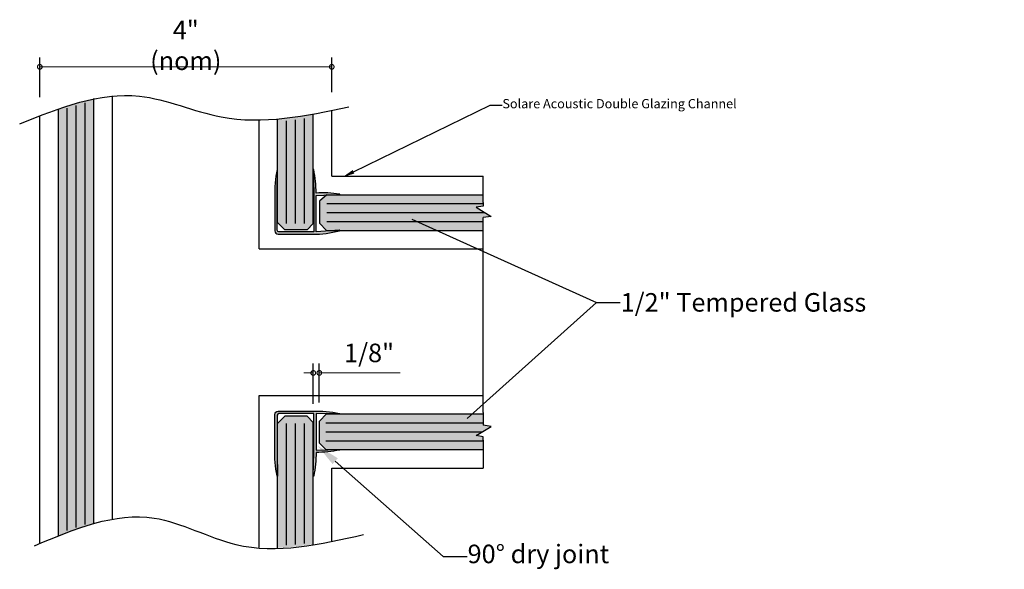
# Model space of a CAD drawing. Units: inches. Extents: x 138 to 340, y 402 to 1771.
import ezdxf
from ezdxf import colors
from ezdxf.entities.mleader import LeaderData, LeaderLine
from ezdxf.math import Vec2, Vec3

# ---------------------------------------------------------------- set-up
doc = ezdxf.new("R2010")
doc.units = ezdxf.units.IN
doc.header["$LTSCALE"] = 2
doc.header["$MEASUREMENT"] = 0
doc.header["$PDMODE"] = 32
doc.layers.get('Defpoints').update_dxf_attribs({"color": 30})
for name, color, linetype in [('01 Cut', 7, 'Continuous'), ('02 Med', 82, 'Continuous'), ('1', 53, 'Continuous')]:
    doc.layers.add(name, color=color, linetype=linetype)
doc.layers.add('06 Dims', color=1, linetype='Continuous', lineweight=5)
doc.styles.get("Standard").update_dxf_attribs({"font": 'Century Gothic'})
doc.dimstyles.new('1-2', dxfattribs={"dimscale": 12, "dimtxt": 0.03125, "dimasz": 0.03125, "dimexe": 0.03125, "dimexo": 0.0625, "dimgap": 0.03125, "dimtad": 1, "dimdec": 4, "dimlfac": 0.25, "dimzin": 0, "dimdsep": 46, "dimlunit": 4, "dimtxsty": 'Standard', "dimblk": 'DOTSMALL', "dimblk1": 'DOTSMALL', "dimblk2": 'DOTSMALL', "dimcen": 0, "dimclrd": 256, "dimclre": 256, "dimclrt": 256, "dimadec": 0, "dimazin": 0, "dimtfac": 0.75, "dimtdec": 4, "dimtofl": 0, "dimtmove": 0, "dimatfit": 3, "dimldrblk": 'DOT', "dimfxl": 1, "dimfrac": 1, "dimtolj": 1, "dimtzin": 0, "dimlwd": -1, "dimarcsym": 0})

# ---------------------------------------------------------------- blocks, each defined once
blk = doc.blocks.new('_DotSmall')
at = {"color": 0, "linetype": 'ByBlock', "const_width": 0.5}
blk.add_lwpolyline([(-0.0625, 0, 1), (0.0625, 0, 1)], format="xyb", close=True, dxfattribs=at)
blk = doc.blocks.new('*D7')
at = {"layer": '06 Dims', "lineweight": -2, "transparency": 16777216}
for p, q in [((330.701, 1766.138), (330.701, 1766.68)), ((330.783, 1766.156), (330.783, 1766.68))]:
    blk.add_line(p, q, dxfattribs=at)
at = {"layer": '06 Dims', "transparency": 16777216}
for p, q in [((330.701, 1766.555), (330.576, 1766.555)), ((330.783, 1766.555), (331.875, 1766.555))]:
    blk.add_line(p, q, dxfattribs=at)
at = {"layer": 'Defpoints', "color": 0, "transparency": 16777216}
for p in [(330.783, 1766.555), (330.701, 1765.888), (330.783, 1765.906)]:
    blk.add_point(p, dxfattribs=at)
at = {"layer": '06 Dims', "transparency": 16777216, "xscale": 0.125, "yscale": 0.125, "zscale": 0.125}
blk.add_blockref('_DotSmall', (330.701, 1766.555), dxfattribs=at)
at = {"layer": '06 Dims', "transparency": 16777216, "xscale": 0.125, "yscale": 0.125, "zscale": 0.125, "rotation": 180}
blk.add_blockref('_DotSmall', (330.783, 1766.555), dxfattribs=at)
at = {"layer": '06 Dims', "transparency": 16777216, "insert": (331.454, 1766.825), "char_height": 0.125, "attachment_point": 5}
blk.add_mtext('\\A1;{\\H2x;1/8"}', dxfattribs=at)
blk = doc.blocks.new('_Dot')
at = {"color": 0, "linetype": 'ByBlock', "lineweight": -2}
blk.add_line((-0.5, 0), (-1, 0), dxfattribs=at)
at = {"color": 0, "linetype": 'ByBlock', "const_width": 0.5}
blk.add_lwpolyline([(-0.25, 0, 1), (0.25, 0, 1)], format="xyb", close=True, dxfattribs=at)
blk = doc.blocks.new('*D6')
at = {"layer": '06 Dims', "lineweight": -2, "transparency": 16777216}
for p, q in [((327.013, 1770.275), (327.013, 1770.809)), ((330.951, 1770.344), (330.951, 1770.809))]:
    blk.add_line(p, q, dxfattribs=at)
at = {"layer": '06 Dims', "transparency": 16777216}
blk.add_line((330.951, 1770.684), (327.013, 1770.684), dxfattribs=at)
at = {"layer": 'Defpoints', "color": 0, "transparency": 16777216}
for p in [(327.013, 1770.684), (330.951, 1770.094), (327.013, 1770.025)]:
    blk.add_point(p, dxfattribs=at)
at = {"layer": '06 Dims', "transparency": 16777216, "xscale": 0.125, "yscale": 0.125, "zscale": 0.125, "rotation": 180}
blk.add_blockref('_DotSmall', (327.013, 1770.684), dxfattribs=at)
at = {"layer": '06 Dims', "transparency": 16777216, "xscale": 0.125, "yscale": 0.125, "zscale": 0.125}
blk.add_blockref('_DotSmall', (330.951, 1770.684), dxfattribs=at)
at = {"layer": '06 Dims', "transparency": 16777216, "insert": (328.982, 1770.974), "char_height": 0.125, "attachment_point": 5}
blk.add_mtext('\\A1;{\\H2x;4" (nom)}', dxfattribs=at)

msp = doc.modelspace()

# ---------------------------------------------------------------- hatches: boundary and pattern name
at = {"layer": '1', "transparency": 33554687}
h = msp.add_hatch(color=256, dxfattribs=at)
h.dxf.hatch_style = 1
h.set_gradient(color1=(0, 135, 199), color2=(0, 135, 199), rotation=90, tint=1, name='CYLINDER')
edge = h.paths.add_edge_path()
edge.add_spline(control_points=[(327.7434, 1770.25763), (327.58377, 1770.22488), (327.4237, 1770.17632), (327.2634, 1770.11954)], knot_values=[13.32500793, 13.32500793, 13.32500793, 13.32500793, 25.62276031, 25.62276031, 25.62276031, 25.62276031], degree=3, periodic=0)
edge.add_line((327.2634, 1770.11954), (327.2634, 1767.23641))
edge.add_line((327.2634, 1767.23641), (327.7434, 1767.23641))
edge.add_line((327.7434, 1767.23641), (327.7434, 1770.25763))
h = msp.add_hatch(color=256, dxfattribs=at)
h.dxf.hatch_style = 1
h.set_gradient(color1=(0, 135, 199), color2=(0, 135, 199), rotation=90, tint=1, name='CYLINDER')
h.paths.add_polyline_path([(330.2209, 1769.2802), (330.3409, 1769.2802), (330.3409, 1769.98837), (330.2209, 1769.97585)])
h = msp.add_hatch(color=256, dxfattribs=at)
h.dxf.hatch_style = 1
h.set_gradient(color1=(0, 135, 199), color2=(0, 135, 199), rotation=90, tint=1, name='CYLINDER')
h.paths.add_polyline_path([(330.3409, 1769.2802), (330.3409, 1769.98969), (330.7009, 1770.0441), (330.7009, 1769.2802)])
h = msp.add_hatch(color=9, dxfattribs=at)
h.dxf.hatch_style = 1
h.paths.add_polyline_path([(330.70713, 1769.29935, 0.8577161), (330.70123, 1769.29782), (330.70803, 1768.9806), (330.70803, 1768.45698), (330.23761, 1768.45698, -0.41421356), (330.21521, 1768.47938), (330.21521, 1768.9806), (330.21985, 1769.29835, 0.81968689), (330.21382, 1769.29877, 0.06611018), (330.18405, 1768.9335), (330.18405, 1768.47063, 0.41421356), (330.22885, 1768.42583), (330.69173, 1768.42583, 0.0659175), (331.05785, 1768.47431, 0.4005457), (331.05912, 1768.47837), (331.03271, 1768.47837), (330.73883, 1768.45698), (330.73883, 1768.9498), (330.87932, 1768.95438), (330.88388, 1768.95837), (331.00159, 1768.95837), (331.05687, 1768.96017, 0.82551134), (331.05684, 1768.96622, 0.05797869), (330.7384, 1768.98018, 0.0578958)])
h = msp.add_hatch(color=256, dxfattribs=at)
h.dxf.hatch_style = 1
h.set_gradient(color1=(0, 135, 199), color2=(0, 135, 199), rotation=90, tint=1, name='CYLINDER')
h.paths.add_polyline_path([(330.70089, 1769.2802), (330.2209, 1769.2802), (330.2209, 1768.58456), (330.31862, 1768.48691), (330.6171, 1768.48691), (330.7009, 1768.57064)])
h = msp.add_hatch(color=256, dxfattribs=at)
h.dxf.hatch_style = 1
h.set_gradient(color1=(0, 135, 199), color2=(0, 135, 199), rotation=90, tint=1, name='CYLINDER')
edge = h.paths.add_edge_path()
edge.add_line((332.99077, 1768.47837), (332.99077, 1768.64975))
edge.add_line((332.99077, 1768.64975), (333.10271, 1768.66602))
edge.add_line((333.10271, 1768.66602), (332.8989, 1768.79072))
edge.add_line((332.8989, 1768.79072), (332.99077, 1768.80467))
edge.add_line((332.99077, 1768.80467), (332.99077, 1768.95837))
edge.add_line((332.99077, 1768.95837), (331.00159, 1768.95837))
edge.add_line((331.00159, 1768.95837), (330.87932, 1768.95438))
edge.add_line((330.87932, 1768.95438), (330.78472, 1768.8716))
edge.add_line((330.78472, 1768.8716), (330.78472, 1768.57312))
edge.add_line((330.78472, 1768.57312), (330.8794, 1768.47837))
edge.add_line((330.8794, 1768.47837), (331.03271, 1768.47837))
edge.add_line((331.03271, 1768.47837), (331.05605, 1768.48007))
edge.add_arc((331.05636, 1768.477), 0.00308, 26.335445, 95.791174, ccw=False)
edge.add_line((331.05912, 1768.47837), (332.99077, 1768.47837))
h = msp.add_hatch(color=256, dxfattribs=at)
h.dxf.hatch_style = 1
h.set_gradient(color1=(0, 135, 199), color2=(0, 135, 199), rotation=90, tint=1, name='CYLINDER')
h.paths.add_polyline_path([(327.3834, 1767.23641), (327.2634, 1767.23641), (327.2634, 1765.79473), (327.3834, 1765.79473)])
h = msp.add_hatch(color=256, dxfattribs=at)
h.dxf.hatch_style = 1
h.set_gradient(color1=(0, 135, 199), color2=(0, 135, 199), rotation=90, tint=1, name='CYLINDER')
h.paths.add_polyline_path([(327.5034, 1767.23641), (327.3834, 1767.23641), (327.3834, 1765.79473), (327.5034, 1765.79473)])
h = msp.add_hatch(color=256, dxfattribs=at)
h.dxf.hatch_style = 1
h.set_gradient(color1=(0, 135, 199), color2=(0, 135, 199), rotation=90, tint=1, name='CYLINDER')
h.paths.add_polyline_path([(327.6234, 1767.23641), (327.5034, 1767.23641), (327.5034, 1765.79473), (327.6234, 1765.79473)])
h = msp.add_hatch(color=256, dxfattribs=at)
h.dxf.hatch_style = 1
h.set_gradient(color1=(0, 135, 199), color2=(0, 135, 199), rotation=90, tint=1, name='CYLINDER')
h.paths.add_polyline_path([(327.7434, 1767.23641), (327.6234, 1767.23641), (327.6234, 1765.79473), (327.7434, 1765.79473)])
h = msp.add_hatch(color=9, dxfattribs=at)
h.dxf.hatch_style = 1
h.paths.add_polyline_path([(330.69173, 1766.03781), (330.22885, 1766.03781, 0.41421356), (330.18405, 1765.99301), (330.18405, 1765.53014, 0.06621749), (330.21395, 1765.16429, 0.85734706), (330.21984, 1765.16582), (330.21521, 1765.48304), (330.21521, 1765.98426, -0.41421356), (330.23761, 1766.00666), (330.70803, 1766.00666), (330.70803, 1765.48304), (330.70142, 1765.16532, 0.82409714), (330.70745, 1765.16487, 0.05779176), (330.7384, 1765.48346, 0.05776018), (331.05835, 1765.51425, 0.85944776), (331.05683, 1765.52015), (330.73883, 1765.51384), (330.73883, 1766.00666), (331.05656, 1766.00134, 0.81966919), (331.057, 1766.00736, 0.06610116)])
h = msp.add_hatch(color=256, dxfattribs=at)
h.dxf.hatch_style = 1
h.set_gradient(color1=(0, 135, 199), color2=(0, 135, 199), rotation=90, tint=1, name='CYLINDER')
edge = h.paths.add_edge_path()
edge.add_line((330.7009, 1765.88831), (330.6171, 1765.97204))
edge.add_line((330.6171, 1765.97204), (330.31862, 1765.97204))
edge.add_line((330.31862, 1765.97204), (330.2209, 1765.8744))
edge.add_line((330.2209, 1765.8744), (330.2209, 1764.19576))
edge.add_spline(control_points=[(330.2209, 1764.19576), (330.38005, 1764.20047), (330.54019, 1764.21772), (330.7009, 1764.24229)], knot_values=[82.33898359, 82.33898359, 82.33898359, 82.33898359, 94.35666765, 94.35666765, 94.35666765, 94.35666765], degree=3, periodic=0)
edge.add_line((330.7009, 1764.24229), (330.7009, 1765.88831))
h = msp.add_hatch(color=256, dxfattribs=at)
h.dxf.hatch_style = 1
h.set_gradient(color1=(0, 135, 199), color2=(0, 135, 199), rotation=90, tint=1, name='CYLINDER')
h.paths.add_polyline_path([(332.99077, 1765.52087), (332.99077, 1765.69456), (332.8989, 1765.70852), (333.10271, 1765.83322), (332.99077, 1765.84948), (332.99077, 1766.00087), (330.87806, 1766.00087), (330.78337, 1765.90611), (330.78337, 1765.60832), (330.8719, 1765.52087)])
h = msp.add_hatch(color=256, dxfattribs=at)
h.dxf.hatch_style = 1
h.set_gradient(color1=(0, 135, 199), color2=(0, 135, 199), rotation=90, tint=1, name='CYLINDER')
h.paths.add_polyline_path([(327.3834, 1765.79473), (327.2634, 1765.79473), (327.2634, 1765.1786), (327.3834, 1765.1786)])
h = msp.add_hatch(color=256, dxfattribs=at)
h.dxf.hatch_style = 1
h.set_gradient(color1=(0, 135, 199), color2=(0, 135, 199), rotation=90, tint=1, name='CYLINDER')
h.paths.add_polyline_path([(327.5034, 1765.79473), (327.3834, 1765.79473), (327.3834, 1765.1786), (327.5034, 1765.1786)])
h = msp.add_hatch(color=256, dxfattribs=at)
h.dxf.hatch_style = 1
h.set_gradient(color1=(0, 135, 199), color2=(0, 135, 199), rotation=90, tint=1, name='CYLINDER')
h.paths.add_polyline_path([(327.6234, 1765.79473), (327.5034, 1765.79473), (327.5034, 1765.1786), (327.6234, 1765.1786)])
h = msp.add_hatch(color=256, dxfattribs=at)
h.dxf.hatch_style = 1
h.set_gradient(color1=(0, 135, 199), color2=(0, 135, 199), rotation=90, tint=1, name='CYLINDER')
h.paths.add_polyline_path([(327.7434, 1765.79473), (327.6234, 1765.79473), (327.6234, 1765.1786), (327.7434, 1765.1786)])
h = msp.add_hatch(color=256, dxfattribs=at)
h.dxf.hatch_style = 1
h.set_gradient(color1=(0, 135, 199), color2=(0, 135, 199), rotation=90, tint=1, name='CYLINDER')
h.paths.add_polyline_path([(327.3834, 1765.1786), (327.2634, 1765.1786), (327.2634, 1764.51104), (327.3834, 1764.51104)])
h = msp.add_hatch(color=256, dxfattribs=at)
h.dxf.hatch_style = 1
h.set_gradient(color1=(0, 135, 199), color2=(0, 135, 199), rotation=90, tint=1, name='CYLINDER')
h.paths.add_polyline_path([(327.5034, 1765.1786), (327.3834, 1765.1786), (327.3834, 1764.51104), (327.5034, 1764.51104)])
h = msp.add_hatch(color=256, dxfattribs=at)
h.dxf.hatch_style = 1
h.set_gradient(color1=(0, 135, 199), color2=(0, 135, 199), rotation=90, tint=1, name='CYLINDER')
h.paths.add_polyline_path([(327.6234, 1765.1786), (327.5034, 1765.1786), (327.5034, 1764.51104), (327.6234, 1764.51104)])
h = msp.add_hatch(color=256, dxfattribs=at)
h.dxf.hatch_style = 1
h.set_gradient(color1=(0, 135, 199), color2=(0, 135, 199), rotation=90, tint=1, name='CYLINDER')
h.paths.add_polyline_path([(327.7434, 1765.1786), (327.6234, 1765.1786), (327.6234, 1764.51104), (327.72203, 1764.51104), (327.7434, 1764.51707)])
h = msp.add_hatch(color=256, dxfattribs=at)
h.dxf.hatch_style = 1
h.set_gradient(color1=(0, 135, 199), color2=(0, 135, 199), rotation=90, tint=1, name='CYLINDER')
h.paths.add_polyline_path([(327.72203, 1764.51104), (327.2634, 1764.51104), (327.2634, 1764.35328)])

# ---------------------------------------------------------------- linework, layer by layer
at = {"layer": '01 Cut'}
for p, q in [((327.7434, 1764.51707), (327.7434, 1770.25763)), ((327.2634, 1764.35328), (327.2634, 1770.11954)), ((327.3834, 1764.42798), (327.3834, 1770.12664)), ((327.5034, 1764.47093), (327.5034, 1770.16375)), ((327.6234, 1764.51058), (327.6234, 1770.1964)), ((330.2209, 1768.58456), (330.2209, 1769.97585)), ((330.3409, 1768.57064), (330.3409, 1769.95461)), ((330.4609, 1768.57064), (330.4609, 1769.97049)), ((330.5809, 1768.57064), (330.5809, 1769.98923)), ((330.7009, 1768.57064), (330.7009, 1770.0441)), ((332.99077, 1768.85337), (332.99077, 1769.20837)), ((330.88388, 1768.95837), (330.78472, 1768.8716)), ((330.88388, 1768.95837), (332.99077, 1768.95837)), ((330.78472, 1768.8716), (330.78472, 1768.57312)), ((330.88388, 1768.83837), (332.99077, 1768.83837)), ((332.99077, 1768.80467), (332.8989, 1768.79072)), ((332.8989, 1768.79072), (333.10271, 1768.66602)), ((332.99077, 1768.85337), (332.99077, 1768.80467)), ((330.88388, 1768.71837), (333.01715, 1768.71837)), ((333.10271, 1768.66602), (332.99077, 1768.64975)), ((332.99077, 1768.60337), (332.99077, 1768.64975)), ((330.2209, 1768.58456), (330.31862, 1768.48691)), ((330.6171, 1768.48691), (330.31862, 1768.48691)), ((330.7009, 1768.57064), (330.6171, 1768.48691)), ((330.8794, 1768.47837), (330.78472, 1768.57312)), ((330.88388, 1768.59837), (332.99077, 1768.59837)), ((332.99077, 1768.47837), (332.99077, 1768.60337)), ((330.8794, 1768.47837), (332.99077, 1768.47837)), ((332.99077, 1766.02087), (332.99077, 1768.47837)), ((330.2209, 1765.8744), (330.31862, 1765.97204)), ((330.6171, 1765.97204), (330.31862, 1765.97204)), ((330.7009, 1765.88831), (330.6171, 1765.97204)), ((330.87806, 1766.00087), (330.78337, 1765.90611)), ((330.87806, 1766.00087), (332.99077, 1766.00087)), ((332.99077, 1766.02087), (332.99077, 1765.89587)), ((330.2209, 1764.19576), (330.2209, 1765.8744)), ((330.3409, 1764.23078), (330.3409, 1765.8744)), ((330.4609, 1764.24082), (330.4609, 1765.8744)), ((330.5809, 1764.25456), (330.5809, 1765.8744)), ((330.7009, 1764.24229), (330.7009, 1765.88831)), ((330.78337, 1765.60832), (330.78337, 1765.90611)), ((330.8716, 1765.88087), (332.99077, 1765.88087)), ((332.8989, 1765.70852), (333.10271, 1765.83322)), ((332.99077, 1765.89587), (332.99077, 1765.84948)), ((333.10271, 1765.83322), (332.99077, 1765.84948)), ((330.8716, 1765.76087), (332.98446, 1765.76087)), ((332.99077, 1765.69456), (332.8989, 1765.70852)), ((330.8719, 1765.52087), (330.78337, 1765.60832)), ((330.8716, 1765.64087), (332.99077, 1765.64087)), ((332.99077, 1765.64587), (332.99077, 1765.69456)), ((332.99077, 1765.64587), (332.99077, 1765.27087)), ((330.8716, 1765.52087), (332.99077, 1765.52087))]:
    msp.add_line(p, q, dxfattribs=at)
for points in [[(330.2137, 1769.29819, 0.06600287), (330.18405, 1768.9335), (330.18405, 1768.47063, 0.41421356), (330.22885, 1768.42583), (330.69173, 1768.42583, 0.06565213), (331.05641, 1768.47392, 1.0419076), (331.05605, 1768.48007), (330.73883, 1768.45698), (330.73883, 1768.9498), (331.05605, 1768.96014, 1.0419076), (331.05641, 1768.96629, 0.05790015), (330.7384, 1768.98018, 0.05768149), (330.70738, 1769.29819, 1.0419076), (330.70123, 1769.29782), (330.70803, 1768.9806), (330.70803, 1768.45698), (330.23761, 1768.45698, -0.41421356), (330.21521, 1768.47938), (330.21521, 1768.9806), (330.21984, 1769.29782, 1.0419076)], [(330.2137, 1765.16545, -0.06600287), (330.18405, 1765.53014), (330.18405, 1765.99301, -0.41421356), (330.22885, 1766.03781), (330.69173, 1766.03781, -0.0659929), (331.05641, 1766.00749, -1.0419076), (331.05605, 1766.00135), (330.73883, 1766.00666), (330.73883, 1765.51384), (331.05683, 1765.52015, -1.0419076), (331.0572, 1765.51401, -0.05754901), (330.7384, 1765.48346, -0.05768492), (330.70757, 1765.16545, -1.0419076), (330.70143, 1765.16582), (330.70803, 1765.48304), (330.70803, 1766.00666), (330.23761, 1766.00666, 0.41421356), (330.21521, 1765.98426), (330.21521, 1765.48304), (330.21984, 1765.16582, -1.0419076)]]:
    msp.add_lwpolyline(points, format="xyb", close=True, dxfattribs=at)
at = {"layer": '01 Cut', "linetype": 'Continuous'}
for points, knots in [([(326.74177, 1769.91564), (327.2817, 1770.13171), (328.19252, 1770.49618), (329.64097, 1769.82259), (330.60161, 1770.02224), (331.18054, 1770.14258)], [0, 0, 0, 0, 1.6571096, 2.79538786, 4.52169657, 4.52169657, 4.52169657, 4.52169657]), ([(326.94044, 1764.2234), (327.48396, 1764.45141), (328.4077, 1764.83891), (329.82251, 1764.01853), (330.79651, 1764.24122), (331.37921, 1764.37447)], [0, 0, 0, 0, 1.65710929, 2.81640759, 4.54271602, 4.54271602, 4.54271602, 4.54271602])]:
    msp.add_open_spline(points, degree=3, knots=knots, dxfattribs=at)
at = {"layer": '02 Med'}
for p, q in [((327.9934, 1764.57536), (327.9934, 1770.29494)), ((330.9509, 1769.20837), (330.9509, 1770.09359)), ((327.0134, 1764.25322), (327.0134, 1770.02544)), ((329.9709, 1768.22837), (329.9709, 1769.96281)), ((330.9509, 1769.20837), (332.99077, 1769.20837)), ((329.9709, 1768.22837), (332.99077, 1768.22837)), ((329.9709, 1766.25087), (332.99077, 1766.25087)), ((329.9709, 1764.19951), (329.9709, 1766.25087)), ((330.9509, 1765.27087), (332.99077, 1765.27087)), ((330.9509, 1764.28562), (330.9509, 1765.27087))]:
    msp.add_line(p, q, dxfattribs=at)

# ---------------------------------------------------------------- dimensions: what is measured, and where the dimension line sits
at = {"layer": '06 Dims'}
dim = msp.add_linear_dim(base=(327.0134, 1770.68409), p1=(330.9509, 1770.09359), p2=(327.0134, 1770.02544), text='{\\H2x;4" (nom)}', dimstyle='1-2', dxfattribs=at)
dim.commit()
dim.dimension.update_dxf_attribs({"geometry": '*D6', "text_midpoint": (328.98215, 1770.97395)})
dim = msp.add_linear_dim(base=(330.78337, 1766.55548), p1=(330.7009, 1765.88831), p2=(330.78337, 1765.90611), text='{\\H2x;1/8"}', dimstyle='1-2', dxfattribs=at)
dim.commit()
dim.dimension.update_dxf_attribs({"geometry": '*D7', "text_midpoint": (331.45409, 1766.55548), "dimtype": 160})

# ---------------------------------------------------------------- leaders
at = {"layer": '06 Dims', "linetype": 'Continuous'}
ml = msp.add_multileader_mtext('Standard', dxfattribs=at)
ml.set_content('Solare Acoustic Double Glazing Channel', color=256)
ml.set_leader_properties()
ml.build(insert=Vec2(0, 0))
ml.multileader.update_dxf_attribs({"dogleg_length": 0.16, "arrow_head_size": 0.16})
ctx = ml.context
ctx.base_point, ctx.char_height, ctx.arrow_head_size, ctx.landing_gap_size, ctx.plane_origin = Vec3(333.24853, 1770.16932), 0.125, 0.16, 0.0036, Vec3(332.56815, 1766.96221)
notes = []
notes.append((ctx, [(0, (1, 1, 0), (333.08853, 1770.16932), (1, 0), 0.16, [(0, [(331.10003, 1769.19796)], 0, [])])]))
ctx.mtext.insert, ctx.mtext.width, ctx.mtext.defined_height, ctx.mtext.flow_direction = Vec3(333.25213, 1770.24967), 4.7464127, 0.34786, 5
ml = msp.add_multileader_mtext('Standard', dxfattribs=at)
ml.set_content('\\A1;1/2" Tempered Glass', color=256)
ml.set_leader_properties()
ml.build(insert=Vec2(0, 0))
ml.multileader.update_dxf_attribs({"dogleg_length": 0.16, "arrow_head_size": 0.32, "scale": 2})
ctx = ml.context
ctx.base_point, ctx.scale, ctx.char_height, ctx.arrow_head_size, ctx.landing_gap_size, ctx.plane_origin = Vec3(334.83983, 1767.50333), 2, 0.25, 0.32, 0.0072, Vec3(331.73725, 1768.76324)
notes.append((ctx, [(0, (1, 1, 0), (334.51983, 1767.50333), (1, 0), 0.32, [(0, [(331.73725, 1768.76324)], 0, []), (1, [(332.5376, 1765.7276)], 0, [])])]))
ctx.mtext.insert, ctx.mtext.width, ctx.mtext.flow_direction = Vec3(334.84703, 1767.63173), 2.5873247, 5
ml = msp.add_multileader_mtext('Standard', dxfattribs=at)
ml.set_content('90%%D dry joint', color=256)
ml.set_leader_properties()
ml.build(insert=Vec2(0, 0))
ml.multileader.update_dxf_attribs({"dogleg_length": 0.16, "arrow_head_size": 0.32, "scale": 2})
ctx = ml.context
ctx.base_point, ctx.scale, ctx.char_height, ctx.arrow_head_size, ctx.landing_gap_size, ctx.plane_origin = Vec3(332.7754, 1764.07732), 2, 0.25, 0.32, 0.0072, Vec3(330.75727, 1765.5759)
notes.append((ctx, [(0, (1, 1, 0), (332.4554, 1764.07732), (1, 0), 0.32, [(0, [(330.75727, 1765.5759)], 0, [])])]))
ctx.mtext.insert, ctx.mtext.width, ctx.mtext.flow_direction = Vec3(332.7826, 1764.23801), 2.5405363, 5
for ctx, leaders in notes:
    for number, flags, end, landing, length, lines in leaders:
        leader = LeaderData()
        leader.index, (leader.has_last_leader_line, leader.has_dogleg_vector, leader.attachment_direction) = number, flags
        leader.last_leader_point, leader.dogleg_vector, leader.dogleg_length = Vec3(end), Vec3(landing), length
        for number, points, colour, breaks in lines:
            line = LeaderLine()
            line.index, line.vertices, line.color, line.breaks = number, Vec3.list(points), colors.encode_raw_color(colour), breaks
            leader.lines.append(line)
        ctx.leaders.append(leader)

doc.saveas('drawing.dxf')
